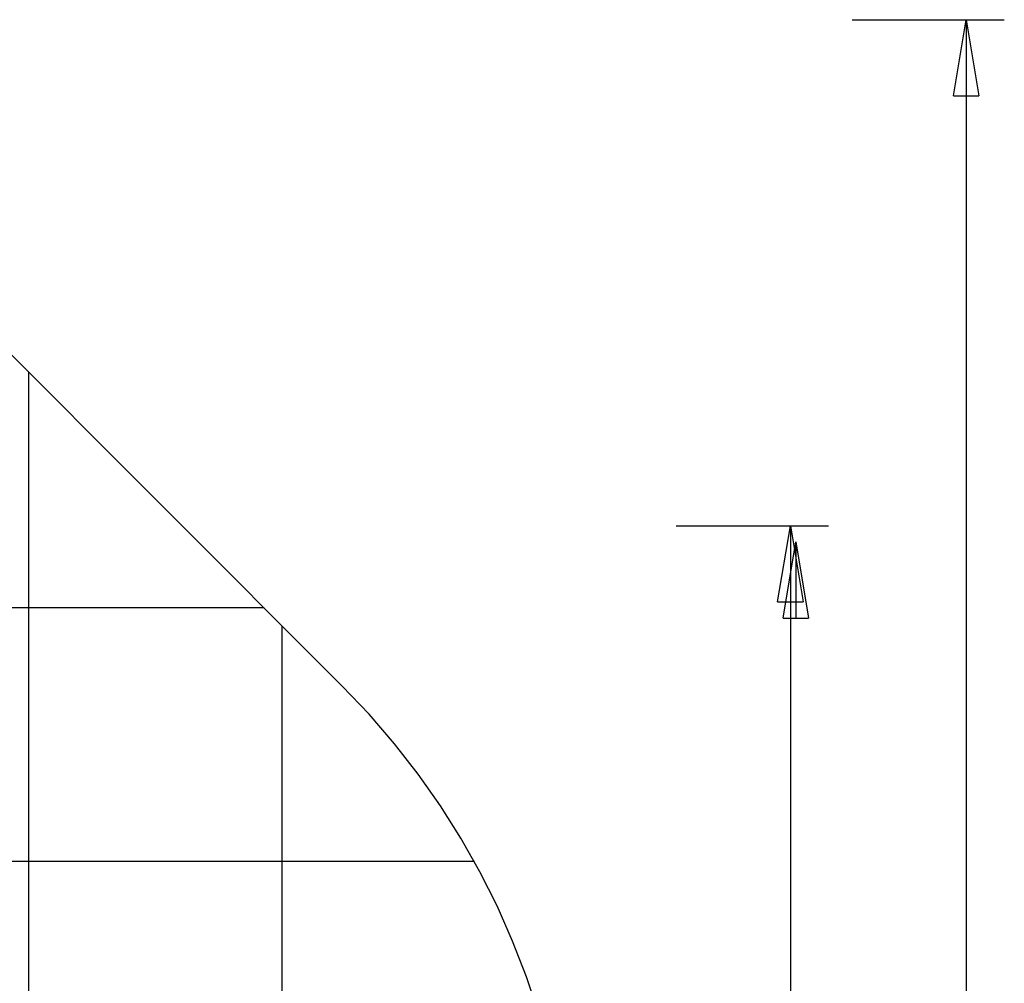
# Model space of a CAD drawing. Extents: x -47.1 to 47.1, y -52.6 to 12.5.
# Drawn here: x 27.7 to 47.1, y -6.5 to 12.5 of the extents above; entities that cross this region are included whole.
import ezdxf

# ---------------------------------------------------------------- set-up
doc = ezdxf.new("R2010")
doc.units = 0
for name, pattern in [('NEW_LINE10', [0]), ('NEW_LINE11', [0]), ('NEW_LINE12', [0]), ('NEW_LINE13', [0]), ('NEW_LINE14', [0]), ('NEW_LINE15', [0]), ('NEW_LINE16', [0]), ('NEW_LINE17', [0]), ('NEW_LINE18', [0]), ('NEW_LINE19', [0]), ('NEW_LINE20', [0]), ('NEW_LINE21', [0]), ('NEW_LINE22', [0]), ('NEW_LINE23', [0]), ('NEW_LINE24', [0]), ('NEW_LINE25', [0]), ('NEW_LINE3', [0]), ('NEW_LINE4', [0]), ('NEW_LINE5', [0]), ('NEW_LINE6', [0]), ('NEW_LINE7', [0]), ('NEW_LINE8', [0]), ('NEW_LINE9', [0])]:
    doc.linetypes.add(name, pattern=pattern)
doc.layers.get('0').update_dxf_attribs({"linetype": 'CONTINUOUS'})

msp = doc.modelspace()

# ---------------------------------------------------------------- linework, layer by layer
at = {"color": 0}
for points in [[(44.1188, 12.4809), (44.1188, 12.4809)], [(44.1188, 12.4809), (47.1188, 12.4809)], [(44.1188, 12.4809), (47.1188, 12.4809)], [(44.1188, 12.4809), (47.1188, 12.4809)], [(44.1188, 12.4809), (47.1188, 12.4809)], [(44.1188, 12.4809), (47.1188, 12.4809)], [(44.1188, 12.4809), (47.1188, 12.4809)], [(44.1188, 12.4809), (47.1188, 12.4809)], [(44.1188, 12.4809), (47.1188, 12.4809)], [(44.1188, 12.4809), (47.1188, 12.4809)], [(44.1188, 12.4809), (47.1188, 12.4809)], [(44.1188, 12.4809), (47.1188, 12.4809)], [(44.1188, 12.4809), (47.1188, 12.4809)], [(44.1188, 12.4809), (47.1188, 12.4809)], [(44.1188, 12.4809), (47.1188, 12.4809)], [(44.1188, 12.4809), (47.1188, 12.4809)], [(44.1188, 12.4809), (47.1188, 12.4809)], [(44.1188, 12.4809), (47.1188, 12.4809)], [(44.1188, 12.4809), (47.1188, 12.4809)], [(44.1188, 12.4809), (47.1188, 12.4809)], [(44.1188, 12.4809), (47.1188, 12.4809)], [(44.1188, 12.4809), (47.1188, 12.4809)], [(46.1188, 10.9809), (46.3688, 12.4809)], [(46.1188, 10.9809), (46.3688, 12.4809)], [(46.1188, 10.9809), (46.3688, 12.4809)], [(46.1188, 10.9809), (46.3688, 12.4809)], [(46.1188, 10.9809), (46.3688, 12.4809)], [(46.1188, 10.9809), (46.3688, 12.4809)], [(46.1188, 10.9809), (46.3688, 12.4809)], [(46.1188, 10.9809), (46.3688, 12.4809)], [(46.1188, 10.9809), (46.3688, 12.4809)], [(46.1188, 10.9809), (46.3688, 12.4809)], [(46.1188, 10.9809), (46.3688, 12.4809)], [(46.1188, 10.9809), (46.3688, 12.4809)], [(46.1188, 10.9809), (46.3688, 12.4809)], [(46.1188, 10.9809), (46.3688, 12.4809)], [(46.1188, 10.9809), (46.3688, 12.4809)], [(46.1188, 10.9809), (46.3688, 12.4809)], [(46.1188, 10.9809), (46.3688, 12.4809)], [(46.1188, 10.9809), (46.3688, 12.4809)], [(46.1188, 10.9809), (46.3688, 12.4809)], [(46.1188, 10.9809), (46.3688, 12.4809)], [(46.1188, 10.9809), (46.3688, 12.4809)], [(46.3688, 12.4809), (46.3688, 12.4809)], [(46.3688, 12.4809), (46.3688, -15.819)], [(46.3688, 12.4809), (46.3688, -15.819)], [(46.3688, 12.4809), (46.3688, -15.819)], [(46.3688, 12.4809), (46.3688, -15.819)], [(46.3688, 12.4809), (46.3688, -15.819)], [(46.3688, 12.4809), (46.3688, -15.819)], [(46.3688, 12.4809), (46.3688, -15.819)], [(46.3688, 12.4809), (46.3688, -15.819)], [(46.3688, 12.4809), (46.3688, -15.819)], [(46.3688, 12.4809), (46.3688, -15.819)], [(46.3688, 12.4809), (46.3688, -15.819)], [(46.3688, 12.4809), (46.3688, -15.819)], [(46.3688, 12.4809), (46.3688, -15.819)], [(46.3688, 12.4809), (46.3688, -15.819)], [(46.3688, 12.4809), (46.3688, -15.819)], [(46.3688, 12.4809), (46.3688, -15.819)], [(46.3688, 12.4809), (46.3688, -15.819)], [(46.3688, 12.4809), (46.3688, -15.819)], [(46.3688, 12.4809), (46.3688, -15.819)], [(46.3688, 12.4809), (46.3688, -15.819)], [(46.3688, 12.4809), (46.3688, -15.819)], [(46.3688, 12.4809), (46.3688, 12.4809)], [(46.3688, 12.4809), (46.3688, 12.4809)], [(46.3688, 12.4809), (46.6188, 10.9809)], [(46.3688, 12.4809), (46.6188, 10.9809)], [(46.3688, 12.4809), (46.6188, 10.9809)], [(46.3688, 12.4809), (46.6188, 10.9809)], [(46.3688, 12.4809), (46.6188, 10.9809)], [(46.3688, 12.4809), (46.6188, 10.9809)], [(46.3688, 12.4809), (46.6188, 10.9809)], [(46.3688, 12.4809), (46.6188, 10.9809)], [(46.3688, 12.4809), (46.6188, 10.9809)], [(46.3688, 12.4809), (46.6188, 10.9809)], [(46.3688, 12.4809), (46.6188, 10.9809)], [(46.3688, 12.4809), (46.6188, 10.9809)], [(46.3688, 12.4809), (46.6188, 10.9809)], [(46.3688, 12.4809), (46.6188, 10.9809)], [(46.3688, 12.4809), (46.6188, 10.9809)], [(46.3688, 12.4809), (46.6188, 10.9809)], [(46.3688, 12.4809), (46.6188, 10.9809)], [(46.3688, 12.4809), (46.6188, 10.9809)], [(46.3688, 12.4809), (46.6188, 10.9809)], [(46.3688, 12.4809), (46.6188, 10.9809)], [(46.3688, 12.4809), (46.6188, 10.9809)], [(46.3688, 12.4809), (46.3688, 12.4809)], [(46.3688, 12.4809), (46.3688, 10.9809)], [(46.3688, 12.4809), (46.3688, 10.9809)], [(46.3688, 12.4809), (46.3688, 10.9809)], [(46.3688, 12.4809), (46.3688, 10.9809)], [(46.3688, 12.4809), (46.3688, 10.9809)], [(46.3688, 12.4809), (46.3688, 10.9809)], [(46.3688, 12.4809), (46.3688, 10.9809)], [(46.3688, 12.4809), (46.3688, 10.9809)], [(46.3688, 12.4809), (46.3688, 10.9809)], [(46.3688, 12.4809), (46.3688, 10.9809)], [(46.3688, 12.4809), (46.3688, 10.9809)], [(46.3688, 12.4809), (46.3688, 10.9809)], [(46.3688, 12.4809), (46.3688, 10.9809)], [(46.3688, 12.4809), (46.3688, 10.9809)], [(46.3688, 12.4809), (46.3688, 10.9809)], [(46.3688, 12.4809), (46.3688, 10.9809)], [(46.3688, 12.4809), (46.3688, 10.9809)], [(46.3688, 12.4809), (46.3688, 10.9809)], [(46.3688, 12.4809), (46.3688, 10.9809)], [(46.3688, 12.4809), (46.3688, 10.9809)], [(46.3688, 12.4809), (46.3688, 10.9809)], [(47.1188, 12.4809), (47.1188, 12.4809)], [(46.1188, 10.9809), (46.1188, 10.9809)], [(46.1188, 10.9809), (46.1188, 10.9809)], [(46.1188, 10.9809), (46.6188, 10.9809)], [(46.1188, 10.9809), (46.6188, 10.9809)], [(46.1188, 10.9809), (46.6188, 10.9809)], [(46.1188, 10.9809), (46.6188, 10.9809)], [(46.1188, 10.9809), (46.6188, 10.9809)], [(46.1188, 10.9809), (46.6188, 10.9809)], [(46.1188, 10.9809), (46.6188, 10.9809)], [(46.1188, 10.9809), (46.6188, 10.9809)], [(46.1188, 10.9809), (46.6188, 10.9809)], [(46.1188, 10.9809), (46.6188, 10.9809)], [(46.1188, 10.9809), (46.6188, 10.9809)], [(46.1188, 10.9809), (46.6188, 10.9809)], [(46.1188, 10.9809), (46.6188, 10.9809)], [(46.1188, 10.9809), (46.6188, 10.9809)], [(46.1188, 10.9809), (46.6188, 10.9809)], [(46.1188, 10.9809), (46.6188, 10.9809)], [(46.1188, 10.9809), (46.6188, 10.9809)], [(46.1188, 10.9809), (46.6188, 10.9809)], [(46.1188, 10.9809), (46.6188, 10.9809)], [(46.1188, 10.9809), (46.6188, 10.9809)], [(46.1188, 10.9809), (46.6188, 10.9809)], [(46.3688, 10.9809), (46.3688, 10.9809)], [(46.6188, 10.9809), (46.6188, 10.9809)], [(46.6188, 10.9809), (46.6188, 10.9809)], [(27.8813, 5.5232), (27.8813, 5.5232)], [(27.8813, -28.7613), (27.8813, 5.5232)], [(27.8813, -28.7613), (27.8813, 5.5232)], [(27.8813, -28.7613), (27.8813, 5.5232)], [(27.8813, -28.7613), (27.8813, 5.5232)], [(27.8813, -28.7613), (27.8813, 5.5232)], [(27.8813, -28.7613), (27.8813, 5.5232)], [(27.8813, -28.7613), (27.8813, 5.5232)], [(27.8813, -28.7613), (27.8813, 5.5232)], [(27.8813, -28.7613), (27.8813, 5.5232)], [(27.8813, -28.7613), (27.8813, 5.5232)], [(27.8813, -28.7613), (27.8813, 5.5232)], [(27.8813, -28.7613), (27.8813, 5.5232)], [(27.8813, -28.7613), (27.8813, 5.5232)], [(27.8813, -28.7613), (27.8813, 5.5232)], [(27.8813, -28.7613), (27.8813, 5.5232)], [(27.8813, -28.7613), (27.8813, 5.5232)], [(27.8813, -28.7613), (27.8813, 5.5232)], [(27.8813, -28.7613), (27.8813, 5.5232)], [(27.8813, -28.7613), (27.8813, 5.5232)], [(27.8813, -28.7613), (27.8813, 5.5232)], [(27.8813, -28.7613), (27.8813, 5.5232)], [(40.6493, 2.4994), (40.6493, 2.4994)], [(40.6493, 2.4994), (43.6493, 2.4994)], [(40.6493, 2.4994), (43.6493, 2.4994)], [(40.6493, 2.4994), (43.6493, 2.4994)], [(40.6493, 2.4994), (43.6493, 2.4994)], [(40.6493, 2.4994), (43.6493, 2.4994)], [(40.6493, 2.4994), (43.6493, 2.4994)], [(40.6493, 2.4994), (43.6493, 2.4994)], [(40.6493, 2.4994), (43.6493, 2.4994)], [(40.6493, 2.4994), (43.6493, 2.4994)], [(40.6493, 2.4994), (43.6493, 2.4994)], [(40.6493, 2.4994), (43.6493, 2.4994)], [(40.6493, 2.4994), (43.6493, 2.4994)], [(40.6493, 2.4994), (43.6493, 2.4994)], [(40.6493, 2.4994), (43.6493, 2.4994)], [(40.6493, 2.4994), (43.6493, 2.4994)], [(40.6493, 2.4994), (43.6493, 2.4994)], [(40.6493, 2.4994), (43.6493, 2.4994)], [(40.6493, 2.4994), (43.6493, 2.4994)], [(40.6493, 2.4994), (43.6493, 2.4994)], [(40.6493, 2.4994), (43.6493, 2.4994)], [(40.6493, 2.4994), (43.6493, 2.4994)], [(42.6493, 0.9995), (42.8993, 2.4994)], [(42.6493, 0.9995), (42.8993, 2.4994)], [(42.6493, 0.9995), (42.8993, 2.4994)], [(42.6493, 0.9995), (42.8993, 2.4994)], [(42.6493, 0.9995), (42.8993, 2.4994)], [(42.6493, 0.9995), (42.8993, 2.4994)], [(42.6493, 0.9995), (42.8993, 2.4994)], [(42.6493, 0.9995), (42.8993, 2.4994)], [(42.6493, 0.9995), (42.8993, 2.4994)], [(42.6493, 0.9995), (42.8993, 2.4994)], [(42.6493, 0.9995), (42.8993, 2.4994)], [(42.6493, 0.9995), (42.8993, 2.4994)], [(42.6493, 0.9995), (42.8993, 2.4994)], [(42.6493, 0.9995), (42.8993, 2.4994)], [(42.6493, 0.9995), (42.8993, 2.4994)], [(42.6493, 0.9995), (42.8993, 2.4994)], [(42.6493, 0.9995), (42.8993, 2.4994)], [(42.6493, 0.9995), (42.8993, 2.4994)], [(42.6493, 0.9995), (42.8993, 2.4994)], [(42.6493, 0.9995), (42.8993, 2.4994)], [(42.6493, 0.9995), (42.8993, 2.4994)], [(42.8993, 2.4994), (42.8993, 2.4994)], [(42.8993, 2.4994), (42.8993, -13.5198)], [(42.8993, 2.4994), (42.8993, -13.5198)], [(42.8993, 2.4994), (42.8993, -13.5198)], [(42.8993, 2.4994), (42.8993, -13.5198)], [(42.8993, 2.4994), (42.8993, -13.5198)], [(42.8993, 2.4994), (42.8993, -13.5198)], [(42.8993, 2.4994), (42.8993, -13.5198)], [(42.8993, 2.4994), (42.8993, -13.5198)], [(42.8993, 2.4994), (42.8993, -13.5198)], [(42.8993, 2.4994), (42.8993, -13.5198)], [(42.8993, 2.4994), (42.8993, -13.5198)], [(42.8993, 2.4994), (42.8993, -13.5198)], [(42.8993, 2.4994), (42.8993, -13.5198)], [(42.8993, 2.4994), (42.8993, -13.5198)], [(42.8993, 2.4994), (42.8993, -13.5198)], [(42.8993, 2.4994), (42.8993, -13.5198)], [(42.8993, 2.4994), (42.8993, -13.5198)], [(42.8993, 2.4994), (42.8993, -13.5198)], [(42.8993, 2.4994), (42.8993, -13.5198)], [(42.8993, 2.4994), (42.8993, -13.5198)], [(42.8993, 2.4994), (42.8993, -13.5198)], [(42.8993, 2.4994), (42.8993, 2.4994)], [(42.8993, 2.4994), (42.8993, 2.4994)], [(42.8993, 2.4994), (43.1493, 0.9995)], [(42.8993, 2.4994), (43.1493, 0.9995)], [(42.8993, 2.4994), (43.1493, 0.9995)], [(42.8993, 2.4994), (43.1493, 0.9995)], [(42.8993, 2.4994), (43.1493, 0.9995)], [(42.8993, 2.4994), (43.1493, 0.9995)], [(42.8993, 2.4994), (43.1493, 0.9995)], [(42.8993, 2.4994), (43.1493, 0.9995)], [(42.8993, 2.4994), (43.1493, 0.9995)], [(42.8993, 2.4994), (43.1493, 0.9995)], [(42.8993, 2.4994), (43.1493, 0.9995)], [(42.8993, 2.4994), (43.1493, 0.9995)], [(42.8993, 2.4994), (43.1493, 0.9995)], [(42.8993, 2.4994), (43.1493, 0.9995)], [(42.8993, 2.4994), (43.1493, 0.9995)], [(42.8993, 2.4994), (43.1493, 0.9995)], [(42.8993, 2.4994), (43.1493, 0.9995)], [(42.8993, 2.4994), (43.1493, 0.9995)], [(42.8993, 2.4994), (43.1493, 0.9995)], [(42.8993, 2.4994), (43.1493, 0.9995)], [(42.8993, 2.4994), (43.1493, 0.9995)], [(42.8993, 2.4994), (42.8993, 2.4994)], [(42.8993, 2.4994), (42.8993, 0.9995)], [(42.8993, 2.4994), (42.8993, 0.9995)], [(42.8993, 2.4994), (42.8993, 0.9995)], [(42.8993, 2.4994), (42.8993, 0.9995)], [(42.8993, 2.4994), (42.8993, 0.9995)], [(42.8993, 2.4994), (42.8993, 0.9995)], [(42.8993, 2.4994), (42.8993, 0.9995)], [(42.8993, 2.4994), (42.8993, 0.9995)], [(42.8993, 2.4994), (42.8993, 0.9995)], [(42.8993, 2.4994), (42.8993, 0.9995)], [(42.8993, 2.4994), (42.8993, 0.9995)], [(42.8993, 2.4994), (42.8993, 0.9995)], [(42.8993, 2.4994), (42.8993, 0.9995)], [(42.8993, 2.4994), (42.8993, 0.9995)], [(42.8993, 2.4994), (42.8993, 0.9995)], [(42.8993, 2.4994), (42.8993, 0.9995)], [(42.8993, 2.4994), (42.8993, 0.9995)], [(42.8993, 2.4994), (42.8993, 0.9995)], [(42.8993, 2.4994), (42.8993, 0.9995)], [(42.8993, 2.4994), (42.8993, 0.9995)], [(42.8993, 2.4994), (42.8993, 0.9995)], [(43.6493, 2.4994), (43.6493, 2.4994)], [(42.7584, 0.6817), (43.0084, 2.1817)], [(42.7584, 0.6817), (43.0084, 2.1817)], [(42.7584, 0.6817), (43.0084, 2.1817)], [(42.7584, 0.6817), (43.0084, 2.1817)], [(42.7584, 0.6817), (43.0084, 2.1817)], [(42.7584, 0.6817), (43.0084, 2.1817)], [(42.7584, 0.6817), (43.0084, 2.1817)], [(42.7584, 0.6817), (43.0084, 2.1817)], [(42.7584, 0.6817), (43.0084, 2.1817)], [(42.7584, 0.6817), (43.0084, 2.1817)], [(42.7584, 0.6817), (43.0084, 2.1817)], [(42.7584, 0.6817), (43.0084, 2.1817)], [(42.7584, 0.6817), (43.0084, 2.1817)], [(42.7584, 0.6817), (43.0084, 2.1817)], [(42.7584, 0.6817), (43.0084, 2.1817)], [(42.7584, 0.6817), (43.0084, 2.1817)], [(42.7584, 0.6817), (43.0084, 2.1817)], [(42.7584, 0.6817), (43.0084, 2.1817)], [(42.7584, 0.6817), (43.0084, 2.1817)], [(42.7584, 0.6817), (43.0084, 2.1817)], [(42.7584, 0.6817), (43.0084, 2.1817)], [(43.0084, 2.1817), (43.0084, 2.1817)], [(43.0084, 2.1817), (43.0084, 2.1817)], [(43.0084, 2.1817), (43.2584, 0.6817)], [(43.0084, 2.1817), (43.2584, 0.6817)], [(43.0084, 2.1817), (43.2584, 0.6817)], [(43.0084, 2.1817), (43.2584, 0.6817)], [(43.0084, 2.1817), (43.2584, 0.6817)], [(43.0084, 2.1817), (43.2584, 0.6817)], [(43.0084, 2.1817), (43.2584, 0.6817)], [(43.0084, 2.1817), (43.2584, 0.6817)], [(43.0084, 2.1817), (43.2584, 0.6817)], [(43.0084, 2.1817), (43.2584, 0.6817)], [(43.0084, 2.1817), (43.2584, 0.6817)], [(43.0084, 2.1817), (43.2584, 0.6817)], [(43.0084, 2.1817), (43.2584, 0.6817)], [(43.0084, 2.1817), (43.2584, 0.6817)], [(43.0084, 2.1817), (43.2584, 0.6817)], [(43.0084, 2.1817), (43.2584, 0.6817)], [(43.0084, 2.1817), (43.2584, 0.6817)], [(43.0084, 2.1817), (43.2584, 0.6817)], [(43.0084, 2.1817), (43.2584, 0.6817)], [(43.0084, 2.1817), (43.2584, 0.6817)], [(43.0084, 2.1817), (43.2584, 0.6817)], [(43.0084, 2.1817), (43.0084, 2.1817)], [(43.0084, 2.1817), (43.0084, 0.6817)], [(43.0084, 2.1817), (43.0084, 0.6817)], [(43.0084, 2.1817), (43.0084, 0.6817)], [(43.0084, 2.1817), (43.0084, 0.6817)], [(43.0084, 2.1817), (43.0084, 0.6817)], [(43.0084, 2.1817), (43.0084, 0.6817)], [(43.0084, 2.1817), (43.0084, 0.6817)], [(43.0084, 2.1817), (43.0084, 0.6817)], [(43.0084, 2.1817), (43.0084, 0.6817)], [(43.0084, 2.1817), (43.0084, 0.6817)], [(43.0084, 2.1817), (43.0084, 0.6817)], [(43.0084, 2.1817), (43.0084, 0.6817)], [(43.0084, 2.1817), (43.0084, 0.6817)], [(43.0084, 2.1817), (43.0084, 0.6817)], [(43.0084, 2.1817), (43.0084, 0.6817)], [(43.0084, 2.1817), (43.0084, 0.6817)], [(43.0084, 2.1817), (43.0084, 0.6817)], [(43.0084, 2.1817), (43.0084, 0.6817)], [(43.0084, 2.1817), (43.0084, 0.6817)], [(43.0084, 2.1817), (43.0084, 0.6817)], [(43.0084, 2.1817), (43.0084, 0.6817)], [(42.6493, 0.9995), (42.6493, 0.9995)], [(42.6493, 0.9995), (42.6493, 0.9995)], [(42.6493, 0.9995), (43.1493, 0.9995)], [(42.6493, 0.9995), (43.1493, 0.9995)], [(42.6493, 0.9995), (43.1493, 0.9995)], [(42.6493, 0.9995), (43.1493, 0.9995)], [(42.6493, 0.9995), (43.1493, 0.9995)], [(42.6493, 0.9995), (43.1493, 0.9995)], [(42.6493, 0.9995), (43.1493, 0.9995)], [(42.6493, 0.9995), (43.1493, 0.9995)], [(42.6493, 0.9995), (43.1493, 0.9995)], [(42.6493, 0.9995), (43.1493, 0.9995)], [(42.6493, 0.9995), (43.1493, 0.9995)], [(42.6493, 0.9995), (43.1493, 0.9995)], [(42.6493, 0.9995), (43.1493, 0.9995)], [(42.6493, 0.9995), (43.1493, 0.9995)], [(42.6493, 0.9995), (43.1493, 0.9995)], [(42.6493, 0.9995), (43.1493, 0.9995)], [(42.6493, 0.9995), (43.1493, 0.9995)], [(42.6493, 0.9995), (43.1493, 0.9995)], [(42.6493, 0.9995), (43.1493, 0.9995)], [(42.6493, 0.9995), (43.1493, 0.9995)], [(42.6493, 0.9995), (43.1493, 0.9995)], [(42.8993, 0.9995), (42.8993, 0.9995)], [(43.1493, 0.9995), (43.1493, 0.9995)], [(43.1493, 0.9995), (43.1493, 0.9995)], [(32.5236, 0.881), (-47.1187, 0.881)], [(32.5236, 0.881), (-47.1187, 0.881)], [(32.5236, 0.881), (-47.1187, 0.881)], [(32.5236, 0.881), (-47.1187, 0.881)], [(32.5236, 0.881), (-47.1187, 0.881)], [(32.5236, 0.881), (-47.1187, 0.881)], [(32.5236, 0.881), (-47.1187, 0.881)], [(32.5236, 0.881), (-47.1187, 0.881)], [(32.5236, 0.881), (-47.1187, 0.881)], [(32.5236, 0.881), (-47.1187, 0.881)], [(32.5236, 0.881), (-47.1187, 0.881)], [(32.5236, 0.881), (-47.1187, 0.881)], [(32.5236, 0.881), (-47.1187, 0.881)], [(32.5236, 0.881), (-47.1187, 0.881)], [(32.5236, 0.881), (-47.1187, 0.881)], [(32.5236, 0.881), (-47.1187, 0.881)], [(32.5236, 0.881), (-47.1187, 0.881)], [(32.5236, 0.881), (-47.1187, 0.881)], [(32.5236, 0.881), (-47.1187, 0.881)], [(32.5236, 0.881), (-47.1187, 0.881)], [(32.5236, 0.881), (-47.1187, 0.881)], [(32.5236, 0.881), (32.5236, 0.881)], [(42.7584, 0.6817), (42.7584, 0.6817)], [(42.7584, 0.6817), (42.7584, 0.6817)], [(42.7584, 0.6817), (43.2584, 0.6817)], [(42.7584, 0.6817), (43.2584, 0.6817)], [(42.7584, 0.6817), (43.2584, 0.6817)], [(42.7584, 0.6817), (43.2584, 0.6817)], [(42.7584, 0.6817), (43.2584, 0.6817)], [(42.7584, 0.6817), (43.2584, 0.6817)], [(42.7584, 0.6817), (43.2584, 0.6817)], [(42.7584, 0.6817), (43.2584, 0.6817)], [(42.7584, 0.6817), (43.2584, 0.6817)], [(42.7584, 0.6817), (43.2584, 0.6817)], [(42.7584, 0.6817), (43.2584, 0.6817)], [(42.7584, 0.6817), (43.2584, 0.6817)], [(42.7584, 0.6817), (43.2584, 0.6817)], [(42.7584, 0.6817), (43.2584, 0.6817)], [(42.7584, 0.6817), (43.2584, 0.6817)], [(42.7584, 0.6817), (43.2584, 0.6817)], [(42.7584, 0.6817), (43.2584, 0.6817)], [(42.7584, 0.6817), (43.2584, 0.6817)], [(42.7584, 0.6817), (43.2584, 0.6817)], [(42.7584, 0.6817), (43.2584, 0.6817)], [(42.7584, 0.6817), (43.2584, 0.6817)], [(43.0084, 0.6817), (43.0084, 0.6817)], [(43.2584, 0.6817), (43.2584, 0.6817)], [(43.2584, 0.6817), (43.2584, 0.6817)], [(32.8813, 0.5233), (32.8813, 0.5233)], [(32.8813, -23.7613), (32.8813, 0.5233)], [(32.8813, -23.7613), (32.8813, 0.5233)], [(32.8813, -23.7613), (32.8813, 0.5233)], [(32.8813, -23.7613), (32.8813, 0.5233)], [(32.8813, -23.7613), (32.8813, 0.5233)], [(32.8813, -23.7613), (32.8813, 0.5233)], [(32.8813, -23.7613), (32.8813, 0.5233)], [(32.8813, -23.7613), (32.8813, 0.5233)], [(32.8813, -23.7613), (32.8813, 0.5233)], [(32.8813, -23.7613), (32.8813, 0.5233)], [(32.8813, -23.7613), (32.8813, 0.5233)], [(32.8813, -23.7613), (32.8813, 0.5233)], [(32.8813, -23.7613), (32.8813, 0.5233)], [(32.8813, -23.7613), (32.8813, 0.5233)], [(32.8813, -23.7613), (32.8813, 0.5233)], [(32.8813, -23.7613), (32.8813, 0.5233)], [(32.8813, -23.7613), (32.8813, 0.5233)], [(32.8813, -23.7613), (32.8813, 0.5233)], [(32.8813, -23.7613), (32.8813, 0.5233)], [(32.8813, -23.7613), (32.8813, 0.5233)], [(32.8813, -23.7613), (32.8813, 0.5233)], [(36.6679, -4.119), (-47.1187, -4.119)], [(36.6679, -4.119), (-47.1187, -4.119)], [(36.6679, -4.119), (-47.1187, -4.119)], [(36.6679, -4.119), (-47.1187, -4.119)], [(36.6679, -4.119), (-47.1187, -4.119)], [(36.6679, -4.119), (-47.1187, -4.119)], [(36.6679, -4.119), (-47.1187, -4.119)], [(36.6679, -4.119), (-47.1187, -4.119)], [(36.6679, -4.119), (-47.1187, -4.119)], [(36.6679, -4.119), (-47.1187, -4.119)], [(36.6679, -4.119), (-47.1187, -4.119)], [(36.6679, -4.119), (-47.1187, -4.119)], [(36.6679, -4.119), (-47.1187, -4.119)], [(36.6679, -4.119), (-47.1187, -4.119)], [(36.6679, -4.119), (-47.1187, -4.119)], [(36.6679, -4.119), (-47.1187, -4.119)], [(36.6679, -4.119), (-47.1187, -4.119)], [(36.6679, -4.119), (-47.1187, -4.119)], [(36.6679, -4.119), (-47.1187, -4.119)], [(36.6679, -4.119), (-47.1187, -4.119)], [(36.6679, -4.119), (-47.1187, -4.119)], [(36.6679, -4.119), (36.6679, -4.119)]]:
    msp.add_lwpolyline(points, dxfattribs=at)
at = {"color": 0, "linetype": 'NEW_LINE4'}
msp.add_lwpolyline([(26.9924, 6.4121), (34.0634, -0.6589)], dxfattribs=at)
at = {"color": 0, "linetype": 'NEW_LINE5'}
msp.add_lwpolyline([(26.9924, 6.4121), (34.0634, -0.6589)], dxfattribs=at)
at = {"color": 0, "linetype": 'NEW_LINE6'}
msp.add_lwpolyline([(26.9924, 6.4121), (34.0634, -0.6589)], dxfattribs=at)
at = {"color": 0, "linetype": 'NEW_LINE7'}
msp.add_lwpolyline([(26.9924, 6.4121), (34.0634, -0.6589)], dxfattribs=at)
at = {"color": 0, "linetype": 'NEW_LINE8'}
msp.add_lwpolyline([(26.9924, 6.4121), (34.0634, -0.6589)], dxfattribs=at)
at = {"color": 0, "linetype": 'NEW_LINE9'}
msp.add_lwpolyline([(26.9924, 6.4121), (34.0634, -0.6589)], dxfattribs=at)
at = {"color": 0, "linetype": 'NEW_LINE10'}
msp.add_lwpolyline([(26.9924, 6.4121), (34.0634, -0.6589)], dxfattribs=at)
at = {"color": 0, "linetype": 'NEW_LINE11'}
msp.add_lwpolyline([(26.9924, 6.4121), (34.0634, -0.6589)], dxfattribs=at)
at = {"color": 0, "linetype": 'NEW_LINE12'}
msp.add_lwpolyline([(26.9924, 6.4121), (34.0634, -0.6589)], dxfattribs=at)
at = {"color": 0, "linetype": 'NEW_LINE13'}
msp.add_lwpolyline([(26.9924, 6.4121), (34.0634, -0.6589)], dxfattribs=at)
at = {"color": 0, "linetype": 'NEW_LINE14'}
msp.add_lwpolyline([(26.9924, 6.4121), (34.0634, -0.6589)], dxfattribs=at)
at = {"color": 0, "linetype": 'NEW_LINE15'}
msp.add_lwpolyline([(26.9924, 6.4121), (34.0634, -0.6589)], dxfattribs=at)
at = {"color": 0, "linetype": 'NEW_LINE16'}
msp.add_lwpolyline([(26.9924, 6.4121), (34.0634, -0.6589)], dxfattribs=at)
at = {"color": 0, "linetype": 'NEW_LINE17'}
msp.add_lwpolyline([(26.9924, 6.4121), (34.0634, -0.6589)], dxfattribs=at)
at = {"color": 0, "linetype": 'NEW_LINE18'}
msp.add_lwpolyline([(26.9924, 6.4121), (34.0634, -0.6589)], dxfattribs=at)
at = {"color": 0, "linetype": 'NEW_LINE19'}
msp.add_lwpolyline([(26.9924, 6.4121), (34.0634, -0.6589)], dxfattribs=at)
at = {"color": 0, "linetype": 'NEW_LINE20'}
msp.add_lwpolyline([(26.9924, 6.4121), (34.0634, -0.6589)], dxfattribs=at)
at = {"color": 0, "linetype": 'NEW_LINE21'}
msp.add_lwpolyline([(26.9924, 6.4121), (34.0634, -0.6589)], dxfattribs=at)
at = {"color": 0, "linetype": 'NEW_LINE22'}
msp.add_lwpolyline([(26.9924, 6.4121), (34.0634, -0.6589)], dxfattribs=at)
at = {"color": 0, "linetype": 'NEW_LINE23'}
msp.add_lwpolyline([(26.9924, 6.4121), (34.0634, -0.6589)], dxfattribs=at)
at = {"color": 0, "linetype": 'NEW_LINE24'}
msp.add_lwpolyline([(26.9924, 6.4121), (34.0634, -0.6589)], dxfattribs=at)
at = {"color": 0, "linetype": 'NEW_LINE3'}
msp.add_lwpolyline([(34.0634, -0.6589), (34.0634, -0.6589)], dxfattribs=at)
at = {"color": 0, "linetype": 'NEW_LINE25'}
msp.add_lwpolyline([(37.9331, -7.111), (37.6955, -6.3927), (37.4233, -5.6874), (37.1168, -4.996), (36.777, -4.3202), (36.4041, -3.6608), (35.9989, -3.0196), (35.5616, -2.3973), (35.0929, -1.7957), (34.5933, -1.2157), (34.0634, -0.6589)], dxfattribs=at)

doc.saveas('drawing.dxf')
